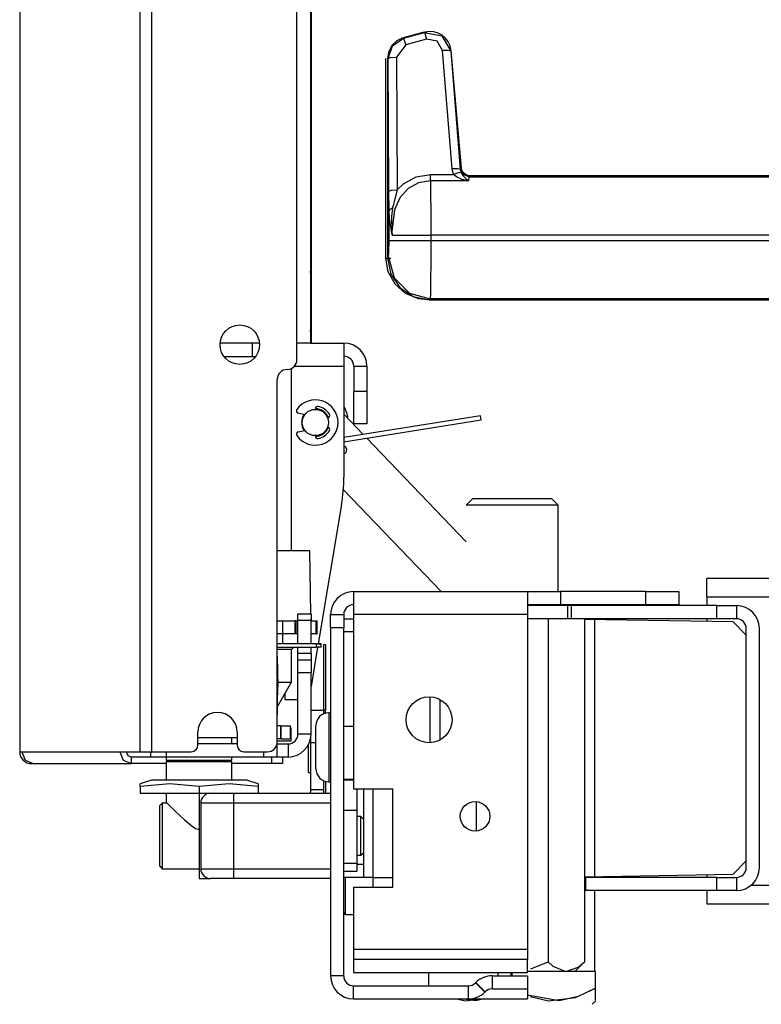
# Model space of a CAD drawing. Extents: x -244 to 39, y -59 to 173.
# Drawn here: x -81 to -77, y 12 to 18 of the extents above; entities that cross this region are included whole.
import ezdxf

# ---------------------------------------------------------------- set-up
doc = ezdxf.new("R2010")
doc.units = 0
doc.header["$MEASUREMENT"] = 0
doc.layers.add('TFR-TRI', color=7, linetype='CONTINUOUS')

msp = doc.modelspace()

# ---------------------------------------------------------------- linework, layer by layer
at = {"layer": 'TFR-TRI', "color": 191, "linetype": 'CONTINUOUS'}
for p, q in [((-80.6906, 13.4455), (-80.6906, 95.3665)), ((-80.622, 13.4455), (-80.622, 95.3665)), ((-79.7518, 15.7959), (-79.7518, 93.0161)), ((-81.4134, 51.2649), (-81.4134, 13.4455)), ((-81.4112, 13.4455), (-81.4112, 51.2649)), ((-79.87, 13.5046), (-79.87, 15.6778)), ((-80.3457, 13.4849), (-80.3457, 13.5636)), ((-80.1095, 13.5636), (-80.1095, 13.4849)), ((-81.4134, 13.4455), (-81.4129, 13.4455)), ((-81.4129, 13.4455), (-81.4112, 13.4455)), ((-81.4112, 13.4455), (-81.4015, 13.4455)), ((-81.4015, 13.4455), (-80.8128, 13.4455)), ((-81.4015, 13.4455), (-81.3814, 13.3954)), ((-81.3814, 13.3954), (-81.3328, 13.3747)), ((-80.8128, 13.4455), (-80.6906, 13.4455)), ((-80.8128, 13.4455), (-80.7927, 13.3954)), ((-80.7927, 13.3954), (-80.7441, 13.3747)), ((-80.7746, 13.4455), (-80.7657, 13.4233)), ((-80.7657, 13.4233), (-80.7441, 13.414)), ((-80.7441, 13.3747), (-80.7441, 13.414)), ((-80.6906, 13.4455), (-80.6655, 13.4455)), ((-80.6655, 13.4455), (-80.622, 13.4455)), ((-80.622, 13.4455), (-80.3851, 13.4455)), ((-80.0701, 13.4455), (-79.929, 13.4455)), ((-79.9037, 13.414), (-79.9037, 13.3747)), ((-79.8386, 13.414), (-79.8386, 13.3747)), ((-81.3426, 13.3747), (-81.3426, 13.3754)), ((-81.3426, 13.3747), (-81.3328, 13.3747)), ((-81.3328, 13.3747), (-80.7441, 13.3747)), ((-80.6635, 13.3747), (-80.7441, 13.3747)), ((-80.5349, 13.3747), (-80.6635, 13.3747)), ((-79.9037, 13.3747), (-80.1412, 13.3747)), ((-79.8571, 13.3747), (-79.9037, 13.3747)), ((-79.8386, 13.3747), (-79.8571, 13.3747))]:
    msp.add_line(p, q, dxfattribs=at)
at = {"layer": 'TFR-TRI', "color": 3, "linetype": 'CONTINUOUS'}
for p, q in [((-79.6715, 92.9416), (-79.6715, 15.8944)), ((-79.6676, 27.4659), (-79.6676, 16.3001)), ((-78.9591, 17.7623), (-78.9864, 17.7582)), ((-78.9314, 17.7605), (-78.9591, 17.7623)), ((-79.1533, 17.7063), (-79.1826, 17.6786)), ((-79.1802, 17.6768), (-79.1131, 17.7219)), ((-79.1153, 17.7236), (-79.1533, 17.7063)), ((-78.9864, 17.7582), (-79.1153, 17.7236)), ((-79.1153, 17.7236), (-79.1131, 17.7219)), ((-79.1131, 17.7219), (-78.9882, 17.7556)), ((-79.1131, 17.7219), (-79.1085, 17.7104)), ((-79.1085, 17.7104), (-79.1002, 17.6823)), ((-78.9753, 17.716), (-79.1002, 17.6823)), ((-78.9882, 17.7556), (-78.9864, 17.7582)), ((-78.9882, 17.7556), (-78.8835, 17.737)), ((-78.9882, 17.7556), (-78.9836, 17.7441)), ((-78.9836, 17.7441), (-78.9753, 17.716)), ((-78.9121, 17.7048), (-78.9753, 17.716)), ((-78.9051, 17.7527), (-78.9314, 17.7605)), ((-78.8803, 17.6488), (-78.9121, 17.7048)), ((-78.8816, 17.7397), (-78.9051, 17.7527)), ((-78.8835, 17.737), (-78.8305, 17.6444)), ((-78.8619, 17.7226), (-78.8816, 17.7397)), ((-78.8457, 17.7011), (-78.8619, 17.7226)), ((-79.206, 17.5999), (-79.1802, 17.6768)), ((-79.1826, 17.6786), (-79.2017, 17.6432)), ((-79.1002, 17.6823), (-79.156, 17.6086)), ((-78.846, 17.6491), (-78.8803, 17.6488)), ((-78.8227, 16.9397), (-78.8803, 17.6488)), ((-78.8305, 17.6444), (-78.846, 17.6491)), ((-78.8342, 17.6758), (-78.8457, 17.7011)), ((-78.8284, 17.6475), (-78.8342, 17.6758)), ((-78.8284, 17.6475), (-78.8305, 17.6444)), ((-78.8305, 17.6444), (-78.7729, 16.9354)), ((-78.7668, 16.9435), (-78.8284, 17.6475)), ((-79.2017, 17.6432), (-79.2087, 17.602)), ((-79.206, 17.5999), (-79.2087, 17.602)), ((-79.2087, 17.602), (-79.2087, 16.4048)), ((-79.206, 17.5999), (-79.1908, 17.606)), ((-79.2011, 16.8047), (-79.206, 17.5999)), ((-79.1908, 17.606), (-79.156, 17.6086)), ((-79.156, 17.6086), (-79.1511, 16.8134)), ((-78.7883, 16.94), (-78.8227, 16.9397)), ((-78.814, 16.9056), (-78.8227, 16.9397)), ((-78.7729, 16.9354), (-78.7883, 16.94)), ((-78.7729, 16.9354), (-78.772, 16.9378)), ((-78.772, 16.9378), (-78.7668, 16.9435)), ((-78.7559, 16.9053), (-78.772, 16.9378)), ((-78.7616, 16.9253), (-78.7668, 16.9435)), ((-79.1131, 16.8497), (-79.0374, 16.8912)), ((-79.0374, 16.8912), (-78.952, 16.9056)), ((-78.952, 16.9056), (-78.814, 16.9056)), ((-78.952, 16.8827), (-78.952, 16.9056)), ((-78.952, 16.8678), (-78.952, 16.8827)), ((-78.7841, 16.9163), (-78.814, 16.9056)), ((-78.795, 16.8906), (-78.814, 16.9056)), ((-78.7611, 16.8763), (-78.795, 16.8906)), ((-78.7687, 16.9176), (-78.7841, 16.9163)), ((-78.7729, 16.9354), (-78.7687, 16.9176)), ((-78.7687, 16.9176), (-78.7593, 16.9013)), ((-78.7508, 16.911), (-78.7616, 16.9253)), ((-78.7593, 16.9013), (-78.7427, 16.8829)), ((-78.7222, 16.8922), (-78.7559, 16.9053)), ((-78.7355, 16.9014), (-78.7508, 16.911)), ((-78.7427, 16.8829), (-78.7246, 16.8679)), ((-78.717, 16.8979), (-78.7355, 16.9014)), ((-78.7222, 16.8922), (-78.7244, 16.8678)), ((-78.717, 16.8979), (-78.7222, 16.8922)), ((-78.7222, 16.8922), (-74.067, 16.8922)), ((-73.4163, 16.8979), (-78.717, 16.8979)), ((-79.1511, 16.8134), (-79.1131, 16.8497)), ((-79.0862, 16.8207), (-79.1353, 16.7665)), ((-79.0232, 16.8557), (-79.0862, 16.8207)), ((-78.952, 16.8678), (-79.0232, 16.8557)), ((-78.952, 16.8678), (-78.9508, 16.7924)), ((-78.7244, 16.8678), (-78.952, 16.8678)), ((-78.7248, 16.8679), (-78.7611, 16.8763)), ((-78.7244, 16.8678), (-78.7248, 16.8679)), ((-78.7246, 16.8679), (-78.7244, 16.8678)), ((-79.2011, 16.8047), (-79.1859, 16.8107)), ((-79.1996, 16.6884), (-79.2011, 16.8047)), ((-79.1859, 16.8107), (-79.1511, 16.8134)), ((-79.1511, 16.8134), (-79.176, 16.7194)), ((-79.1353, 16.7665), (-79.1677, 16.6945)), ((-78.9508, 16.7924), (-78.95, 16.678)), ((-79.1937, 16.6975), (-79.1788, 16.7048)), ((-79.1788, 16.7048), (-79.1848, 16.6541)), ((-79.176, 16.7194), (-79.1788, 16.7048)), ((-79.1996, 16.6884), (-79.1937, 16.6975)), ((-79.1996, 16.5104), (-79.1996, 16.6884)), ((-79.1972, 16.642), (-79.1996, 16.6884)), ((-79.1816, 16.5432), (-79.1972, 16.642)), ((-79.1848, 16.6541), (-79.1836, 16.5631)), ((-79.1677, 16.6945), (-79.1824, 16.5639)), ((-78.95, 16.678), (-78.9498, 16.5424)), ((-79.1836, 16.5631), (-79.1815, 16.5433)), ((-79.1824, 16.5639), (-79.1814, 16.5424)), ((-79.1814, 16.5424), (-79.1816, 16.5432)), ((-79.1815, 16.5433), (-79.1814, 16.5424)), ((-79.1814, 16.5424), (-79.0894, 16.5424)), ((-79.0894, 16.5424), (-78.9498, 16.5424)), ((-74.067, 16.5424), (-78.9498, 16.5424)), ((-78.9498, 16.5424), (-78.9498, 16.5104)), ((-79.2006, 16.4409), (-79.1996, 16.5104)), ((-79.1996, 16.5104), (-79.1633, 16.5104)), ((-79.1633, 16.5104), (-79.0723, 16.5104)), ((-79.0723, 16.5104), (-78.9498, 16.5104)), ((-78.9498, 16.5104), (-78.95, 16.3792)), ((-78.9498, 16.5104), (-74.067, 16.5104)), ((-79.2087, 16.4048), (-79.203, 16.4104)), ((-79.2087, 16.4048), (-79.1896, 16.3089)), ((-79.203, 16.4104), (-79.2006, 16.4409)), ((-79.203, 16.4104), (-79.1694, 16.2856)), ((-78.95, 16.3792), (-78.9507, 16.2672)), ((-79.1896, 16.3089), (-79.1355, 16.2281)), ((-79.1694, 16.2856), (-79.078, 16.1941)), ((-79.1355, 16.2281), (-79.0546, 16.174)), ((-78.9507, 16.2672), (-78.9518, 16.1906)), ((-79.078, 16.1941), (-78.9531, 16.1606)), ((-79.0546, 16.174), (-78.9588, 16.1549)), ((-78.9518, 16.1906), (-78.9531, 16.1606)), ((-78.9531, 16.1606), (-78.9588, 16.1549)), ((-78.9588, 16.1549), (-73.4028, 16.1549)), ((-74.067, 16.1606), (-78.9531, 16.1606)), ((-79.6676, 15.9895), (-79.6676, 15.8944)), ((-79.9765, 15.8944), (-80.2121, 15.8944)), ((-79.6944, 15.8944), (-79.7518, 15.8944)), ((-79.6715, 15.8944), (-79.6944, 15.8944)), ((-78.1143, 14.3216), (-78.1277, 14.3216)), ((-78.1083, 14.3216), (-78.1143, 14.3216)), ((-77.2361, 14.3216), (-78.1083, 14.3216)), ((-78.1083, 14.3216), (-78.1083, 14.2429)), ((-77.2361, 14.3216), (-77.118, 14.3216)), ((-77.2361, 14.2429), (-77.2361, 14.3216)), ((-77.118, 14.3216), (-77.118, 14.2429)), ((-79.8377, 14.2267), (-79.8377, 14.0928)), ((-77.2361, 14.2429), (-78.0322, 14.2429)), ((-77.118, 14.2429), (-77.2361, 14.2429)), ((-77.0589, 12.7519), (-77.0589, 14.1838)), ((-76.9802, 12.7519), (-76.9802, 14.1838)), ((-79.59, 14.0892), (-79.5802, 14.0892)), ((-79.59, 14.0365), (-79.59, 14.0892)), ((-79.5802, 14.0892), (-79.5802, 14.0365)), ((-79.59, 13.8924), (-79.59, 14.0365)), ((-79.5802, 14.0365), (-79.5802, 13.8924)), ((-79.59, 13.6955), (-79.59, 13.8924)), ((-79.5802, 13.8924), (-79.5802, 13.6955)), ((-79.59, 13.6739), (-79.59, 13.6955)), ((-79.5802, 13.6955), (-79.59, 13.6955)), ((-79.5802, 13.6772), (-79.5802, 13.6955)), ((-79.5802, 13.2688), (-79.5802, 13.2316)), ((-79.5802, 13.2316), (-79.5802, 13.1975)), ((-80.338, 13.1975), (-80.338, 12.6857)), ((-80.2441, 13.1975), (-80.1949, 13.1975)), ((-80.1949, 13.1975), (-80.1314, 13.1975)), ((-80.1314, 13.1975), (-79.5506, 13.1975)), ((-80.1314, 13.1975), (-80.1314, 13.1802)), ((-80.1314, 13.1802), (-80.1314, 13.1385)), ((-79.59, 13.2072), (-79.59, 13.2172)), ((-79.59, 13.1975), (-79.59, 13.2072)), ((-80.3282, 13.1385), (-80.3282, 12.7448)), ((-80.2705, 13.1385), (-80.3282, 13.1385)), ((-80.1314, 13.1385), (-80.2705, 13.1385)), ((-80.1314, 13.1385), (-80.1314, 12.7448)), ((-79.5506, 13.1385), (-80.1314, 13.1385)), ((-80.3282, 12.7448), (-80.2705, 12.7448)), ((-80.2705, 12.7448), (-80.1314, 12.7448)), ((-80.1314, 12.7448), (-79.5506, 12.7448)), ((-80.1314, 12.7448), (-80.1314, 12.703)), ((-80.1314, 12.703), (-80.1314, 12.6857)), ((-79.2947, 12.6929), (-79.1766, 12.6929)), ((-79.2947, 12.6338), (-79.2947, 12.6929)), ((-78.0293, 12.6929), (-78.0236, 12.6929)), ((-77.2361, 12.6929), (-78.0236, 12.6929)), ((-78.0236, 12.6929), (-78.0236, 12.6141)), ((-77.2361, 12.6929), (-77.118, 12.6929)), ((-77.2361, 12.6141), (-77.2361, 12.6929)), ((-77.118, 12.6929), (-77.118, 12.6141)), ((-80.338, 12.6857), (-80.2691, 12.6857)), ((-80.2288, 12.6857), (-80.2691, 12.6857)), ((-80.1314, 12.6857), (-80.2288, 12.6857)), ((-79.5506, 12.6857), (-80.1314, 12.6857)), ((-78.0236, 12.6141), (-78.0293, 12.6141)), ((-77.2361, 12.6141), (-78.0236, 12.6141)), ((-77.118, 12.6141), (-77.2361, 12.6141))]:
    msp.add_line(p, q, dxfattribs=at)
at = {"layer": 'TFR-TRI', "color": 30, "linetype": 'CONTINUOUS'}
for p, q in [((-79.1254, 17.7233), (-78.9965, 17.7579)), ((-78.9965, 17.7579), (-78.9731, 17.7602)), ((-79.219, 16.4041), (-79.219, 17.6014)), ((-79.2049, 16.3214), (-79.219, 16.4041)), ((-79.219, 16.4041), (-79.2169, 16.4041)), ((-79.2169, 16.4041), (-79.2104, 16.4041)), ((-79.2104, 16.4041), (-79.2007, 16.4041)), ((-79.2007, 16.4041), (-79.1891, 16.4041)), ((-79.1642, 16.2479), (-79.2049, 16.3214)), ((-79.1015, 16.192), (-79.1642, 16.2479)), ((-79.0239, 16.1601), (-79.1015, 16.192)), ((-78.9688, 16.1539), (-79.0239, 16.1601)), ((-73.4128, 16.1539), (-78.9688, 16.1539))]:
    msp.add_line(p, q, dxfattribs=at)
at = {"layer": 'TFR-TRI', "color": 214, "linetype": 'CONTINUOUS'}
msp.add_line((-79.6676, 16.2999), (-79.6676, 15.9888), dxfattribs=at)
at = {"layer": 'TFR-TRI', "color": 252, "linetype": 'CONTINUOUS'}
for p, q in [((-80.0206, 15.8947), (-80.0206, 15.8161)), ((-79.7844, 14.6507), (-79.7844, 15.7433)), ((-79.705, 15.4658), (-79.7443, 15.4756)), ((-79.6417, 15.5011), (-79.6417, 15.4977)), ((-79.568, 15.4468), (-79.5648, 15.448)), ((-78.6515, 15.4598), (-79.4707, 15.3292)), ((-79.4707, 15.3038), (-78.6476, 15.4351)), ((-78.6495, 15.4474), (-78.6515, 15.4598)), ((-78.6476, 15.4351), (-78.6495, 15.4474)), ((-79.7443, 15.3623), (-79.705, 15.3721)), ((-79.5648, 15.3899), (-79.568, 15.3911)), ((-79.6417, 15.3402), (-79.6417, 15.3368)), ((-79.7844, 13.8627), (-79.7844, 14.0602)), ((-79.8681, 13.7178), (-79.7844, 13.8627)), ((-79.8664, 13.8627), (-79.8071, 13.8627)), ((-79.8071, 13.8627), (-79.7844, 13.8627)), ((-79.5506, 13.6797), (-79.5605, 13.6797)), ((-79.5605, 13.6797), (-79.5605, 13.6402)), ((-79.5605, 13.6402), (-79.5605, 13.5368)), ((-79.6392, 13.5635), (-79.6392, 13.6009)), ((-79.6392, 13.473), (-79.6392, 13.5635)), ((-79.5605, 13.5368), (-79.5605, 13.4091)), ((-80.1355, 13.4928), (-80.1095, 13.4955)), ((-79.6825, 13.3713), (-79.6825, 13.4892)), ((-79.6392, 13.3825), (-79.6392, 13.473)), ((-79.5605, 13.4091), (-79.5605, 13.3058)), ((-79.6825, 13.3215), (-79.6825, 13.3713)), ((-79.6392, 13.345), (-79.6392, 13.3825)), ((-79.6825, 13.3215), (-79.6688, 13.3215)), ((-79.5605, 13.3058), (-79.5605, 13.2663)), ((-79.5605, 13.2663), (-79.5506, 13.2663)), ((-80.5593, 13.1385), (-80.5743, 13.1235)), ((-80.5743, 13.0887), (-80.5743, 13.1235)), ((-80.5354, 13.1385), (-80.5593, 13.1385)), ((-80.5593, 13.1385), (-80.5593, 13.1009)), ((-80.5593, 13.1009), (-80.5593, 13.0024)), ((-80.5743, 12.9978), (-80.5743, 13.0887)), ((-79.3688, 13.0574), (-79.3932, 13.0574)), ((-79.3538, 13.0424), (-79.3688, 13.0574)), ((-79.3688, 13.0235), (-79.3688, 13.0574)), ((-79.3538, 13.0424), (-79.3538, 12.992)), ((-80.5743, 12.8854), (-80.5743, 12.9978)), ((-80.5593, 13.0024), (-80.5593, 12.8808)), ((-79.3688, 12.9416), (-79.3688, 13.0235)), ((-79.3538, 12.992), (-79.3538, 12.8912)), ((-79.3688, 12.8597), (-79.3688, 12.9416)), ((-80.5743, 12.7945), (-80.5743, 12.8854)), ((-80.5593, 12.8808), (-80.5593, 12.7823)), ((-79.3538, 12.8912), (-79.3538, 12.8408)), ((-79.3932, 12.8258), (-79.3688, 12.8258)), ((-79.3688, 12.8258), (-79.3688, 12.8597)), ((-79.3688, 12.8258), (-79.3538, 12.8408)), ((-80.5743, 12.7598), (-80.5743, 12.7945)), ((-80.5743, 12.7598), (-80.5593, 12.7448)), ((-80.5593, 12.7823), (-80.5593, 12.7448)), ((-80.5593, 12.7448), (-80.338, 12.7448)), ((-79.4621, 12.6929), (-79.4621, 12.5316)), ((-79.4621, 12.5316), (-79.4621, 12.47)), ((-79.4719, 12.4799), (-79.4621, 12.47)), ((-79.4621, 12.47), (-79.4128, 12.47))]:
    msp.add_line(p, q, dxfattribs=at)
at = {"layer": 'TFR-TRI', "color": 151, "linetype": 'CONTINUOUS'}
for p, q in [((-79.6715, 15.8944), (-79.4707, 15.8944)), ((-79.4707, 15.8944), (-79.4707, 15.854)), ((-79.4707, 15.854), (-79.4707, 15.7566)), ((-79.7669, 15.7566), (-79.4707, 15.7566)), ((-79.4707, 15.7566), (-79.4707, 15.0906)), ((-79.4117, 15.7566), (-79.3329, 15.7566)), ((-79.4117, 15.7566), (-79.4117, 15.607)), ((-79.3329, 15.7566), (-79.3329, 15.607)), ((-79.4117, 15.607), (-79.3329, 15.607)), ((-79.4117, 15.4678), (-79.4117, 15.607)), ((-79.3329, 15.607), (-79.3329, 15.4678)), ((-79.4117, 15.4101), (-79.4117, 15.4678)), ((-79.3329, 15.4678), (-79.3329, 15.4101)), ((-79.3329, 15.4101), (-79.4117, 15.4101)), ((-79.4843, 14.9276), (-79.6245, 14.0928)), ((-79.6278, 14.0732), (-79.6675, 13.8373)), ((-79.87, 14.0422), (-79.8697, 14.0422)), ((-79.87, 14.0172), (-79.8668, 13.8369)), ((-79.8697, 14.0422), (-79.8696, 14.0422)), ((-79.866, 13.8369), (-79.8696, 14.0422)), ((-79.87, 13.6566), (-79.8668, 13.8369)), ((-79.8668, 13.8369), (-79.87, 13.8369)), ((-79.8696, 13.6316), (-79.866, 13.8369)), ((-79.8668, 13.8369), (-79.8662, 13.8369)), ((-79.8662, 13.8369), (-79.866, 13.8369)), ((-79.8249, 13.7925), (-79.8249, 13.7585)), ((-79.8249, 13.7585), (-79.7462, 13.7585)), ((-79.8696, 13.6181), (-79.8678, 13.7182)), ((-79.87, 13.6316), (-79.8697, 13.6316)), ((-79.8697, 13.6316), (-79.8696, 13.6316)), ((-79.8697, 13.6181), (-79.87, 13.6181)), ((-79.8696, 13.6181), (-79.8697, 13.6181)), ((-80.525, 13.3944), (-80.5349, 13.3845)), ((-80.5349, 13.3845), (-80.5349, 13.2762)), ((-80.4973, 13.3845), (-80.5349, 13.3845)), ((-80.3989, 13.3845), (-80.4973, 13.3845)), ((-80.2772, 13.3845), (-80.3989, 13.3845)), ((-80.1788, 13.3845), (-80.2772, 13.3845)), ((-80.1412, 13.3845), (-80.1788, 13.3845)), ((-80.1412, 13.3845), (-80.151, 13.3944)), ((-80.1412, 13.2762), (-80.1412, 13.3845)), ((-80.6242, 13.2762), (-80.6924, 13.2544)), ((-80.5128, 13.2544), (-80.6924, 13.2369)), ((-80.6924, 13.2444), (-80.6924, 13.2528)), ((-80.6924, 13.2369), (-80.6924, 13.2444)), ((-80.6924, 13.2369), (-80.6924, 13.1975)), ((-80.5858, 13.2762), (-80.6242, 13.2762)), ((-80.4811, 13.2762), (-80.5858, 13.2762)), ((-80.338, 13.2369), (-80.5128, 13.2544)), ((-80.338, 13.2762), (-80.4811, 13.2762)), ((-80.195, 13.2762), (-80.338, 13.2762)), ((-80.1585, 13.2544), (-80.338, 13.2369)), ((-80.338, 13.2369), (-80.338, 13.1975)), ((-80.0902, 13.2762), (-80.195, 13.2762)), ((-79.9837, 13.2369), (-80.1585, 13.2544)), ((-80.0519, 13.2762), (-80.0902, 13.2762)), ((-79.9837, 13.2544), (-80.0519, 13.2762)), ((-79.9837, 13.2526), (-79.9837, 13.2444)), ((-79.9837, 13.2444), (-79.9837, 13.2369)), ((-79.9837, 13.2369), (-79.9837, 13.1975)), ((-80.6924, 13.1975), (-80.338, 13.1975)), ((-80.338, 13.1975), (-80.1314, 13.1975))]:
    msp.add_line(p, q, dxfattribs=at)
at = {"layer": 'TFR-TRI', "color": 70, "linetype": 'CONTINUOUS'}
for p, q in [((-80.1895, 15.8156), (-79.9991, 15.8156)), ((-80.3457, 13.5322), (-80.1095, 13.5322))]:
    msp.add_line(p, q, dxfattribs=at)
at = {"layer": 'TFR-TRI', "color": 163, "linetype": 'CONTINUOUS'}
for p, q in [((-79.355, 15.3476), (-79.4707, 15.4682)), ((-78.7379, 14.7041), (-79.334, 15.3256)), ((-79.4707, 15.2811), (-79.4639, 15.2762)), ((-79.4644, 15.2341), (-79.4707, 15.2299)), ((-79.4598, 15.2398), (-79.4644, 15.2341)), ((-79.4639, 15.2762), (-79.4583, 15.2683)), ((-79.456, 15.249), (-79.4598, 15.2398)), ((-79.4583, 15.2683), (-79.4555, 15.2589)), ((-79.4555, 15.2589), (-79.456, 15.249)), ((-79.4735, 15.0161), (-78.888, 14.4055)), ((-80.5349, 13.1975), (-80.5349, 13.1413)), ((-80.5338, 13.1413), (-80.5313, 13.1389)), ((-80.5313, 13.1389), (-80.5174, 13.1253)), ((-80.5174, 13.1253), (-80.4852, 13.094)), ((-80.4852, 13.094), (-80.4267, 13.0387)), ((-80.4267, 13.0387), (-80.3808, 12.9999)), ((-80.3808, 12.9999), (-80.3599, 12.9868)), ((-80.3599, 12.9868), (-80.3441, 12.9816)), ((-80.3441, 12.9816), (-80.338, 12.9812))]:
    msp.add_line(p, q, dxfattribs=at)
at = {"layer": 'TFR-TRI', "color": 44, "linetype": 'CONTINUOUS'}
for p, q in [((-78.6986, 14.9637), (-78.7379, 14.9244)), ((-78.6986, 14.9637), (-78.6669, 14.9637)), ((-78.6669, 14.9637), (-78.5804, 14.9637)), ((-78.5804, 14.9637), (-78.4623, 14.9637)), ((-78.4623, 14.9637), (-78.3442, 14.9637)), ((-78.3442, 14.9637), (-78.2578, 14.9637)), ((-78.2578, 14.9637), (-78.2261, 14.9637)), ((-78.1867, 14.9244), (-78.2261, 14.9637)), ((-78.701, 14.9244), (-78.7379, 14.9244)), ((-78.6001, 14.9244), (-78.701, 14.9244)), ((-78.4623, 14.9244), (-78.6001, 14.9244)), ((-78.3245, 14.9244), (-78.4623, 14.9244)), ((-78.2237, 14.9244), (-78.3245, 14.9244)), ((-78.1867, 14.9244), (-78.2237, 14.9244)), ((-78.1867, 14.4054), (-78.1867, 14.9244)), ((-78.9623, 12.0433), (-78.9623, 12.122)), ((-78.4623, 12.1037), (-78.4623, 12.122)), ((-77.9623, 12.1291), (-78.3695, 12.1291)), ((-77.9623, 12.0293), (-77.9623, 12.1291)), ((-78.1809, 11.9532), (-78.3695, 11.9865)), ((-78.0665, 11.9795), (-78.1809, 11.9532)), ((-78.0824, 11.9739), (-77.9623, 12.0293)), ((-77.9623, 12.0293), (-78.0665, 11.9795)), ((-77.9623, 11.9853), (-77.9623, 12.0293)), ((-77.9623, 11.9547), (-77.9623, 11.9853)), ((-78.7929, 11.9645), (-78.7437, 11.9532)), ((-78.6809, 11.9532), (-78.7688, 11.9645)), ((-78.7437, 11.9532), (-78.6558, 11.9645)), ((-78.6318, 11.9645), (-78.6809, 11.9532)), ((-78.3553, 11.9788), (-78.2437, 11.9532)), ((-78.2437, 11.9532), (-78.0824, 11.9739)), ((-77.982, 11.9322), (-77.9623, 11.9519))]:
    msp.add_line(p, q, dxfattribs=at)
at = {"layer": 'TFR-TRI', "color": 153, "linetype": 'CONTINUOUS'}
for p, q in [((-79.7302, 14.6501), (-79.8699, 14.6501)), ((-79.6745, 14.6501), (-79.7302, 14.6501)), ((-79.668, 14.2723), (-79.6745, 14.6501)), ((-79.6672, 14.2312), (-79.6675, 14.2434)), ((-79.8082, 14.0596), (-79.87, 14.0596)), ((-79.7844, 14.0596), (-79.8082, 14.0596)), ((-79.7844, 14.0596), (-79.7708, 14.0731)), ((-79.7511, 14.0928), (-79.7462, 14.0978))]:
    msp.add_line(p, q, dxfattribs=at)
at = {"layer": 'TFR-TRI', "color": 21, "linetype": 'CONTINUOUS'}
for p, q in [((-72.9002, 14.4842), (-77.2951, 14.4842)), ((-77.2951, 14.4519), (-77.2951, 14.4842)), ((-77.2951, 14.374), (-77.2951, 14.4519)), ((-77.2951, 14.374), (-73.074, 14.374)), ((-77.2951, 14.374), (-77.2951, 14.3216)), ((-77.2951, 14.2428), (-77.2951, 14.2271)), ((-77.2951, 12.7086), (-77.2951, 12.6929)), ((-77.0298, 12.6455), (-72.8922, 12.6455)), ((-77.2951, 12.614), (-77.2951, 12.5572)), ((-77.2951, 12.5572), (-77.2951, 12.5353)), ((-77.2951, 12.5353), (-72.7984, 12.5353))]:
    msp.add_line(p, q, dxfattribs=at)
at = {"layer": 'TFR-TRI', "color": 251, "linetype": 'CONTINUOUS'}
for p, q in [((-79.4128, 14.4055), (-78.3695, 14.4055)), ((-79.4128, 14.4055), (-79.4128, 14.3651)), ((-78.3695, 14.4055), (-78.3119, 14.4055)), ((-78.3695, 14.4055), (-78.3695, 14.3651)), ((-78.3119, 14.4055), (-78.1727, 14.4055)), ((-77.6609, 14.4055), (-78.1727, 14.4055)), ((-78.1727, 14.4055), (-78.1727, 14.3267)), ((-77.6609, 14.4055), (-77.464, 14.4055)), ((-77.6609, 14.3267), (-77.6609, 14.4055)), ((-77.464, 14.4055), (-77.464, 14.3267)), ((-79.4128, 14.3651), (-79.4128, 14.2677)), ((-78.3695, 14.3651), (-78.3695, 14.2677)), ((-78.3119, 14.3267), (-78.3695, 14.3267)), ((-78.1727, 14.3267), (-78.3119, 14.3267)), ((-77.6609, 14.3267), (-78.1727, 14.3267)), ((-77.464, 14.3267), (-77.6609, 14.3267)), ((-79.5506, 14.2677), (-79.4719, 14.2677)), ((-79.5506, 14.1889), (-79.5506, 14.2677)), ((-79.4719, 14.2677), (-79.4719, 14.1889)), ((-78.3695, 14.2677), (-79.4128, 14.2677)), ((-79.4128, 14.2677), (-79.4128, 13.2244)), ((-78.3695, 14.2677), (-78.3695, 12.2598)), ((-79.5506, 14.1889), (-79.5506, 12.1023)), ((-79.4719, 14.1889), (-79.5506, 14.1889)), ((-79.4719, 12.1023), (-79.4719, 14.1889)), ((-79.4128, 13.5964), (-79.4719, 13.5964)), ((-79.4719, 13.2814), (-79.4128, 13.2814)), ((-79.4128, 13.2751), (-79.4719, 13.2751)), ((-79.4128, 13.2244), (-79.1766, 13.2244)), ((-79.3932, 13.2244), (-79.3932, 13.1637)), ((-79.1766, 12.6338), (-79.1766, 13.2244)), ((-79.3932, 13.1637), (-79.3932, 13.094)), ((-79.3932, 13.094), (-79.4719, 13.094)), ((-79.3932, 13.094), (-79.3932, 13.0478)), ((-79.3932, 13.0478), (-79.3932, 12.9365)), ((-79.3932, 12.9365), (-79.3932, 12.8251)), ((-79.3932, 12.8251), (-79.3932, 12.779)), ((-79.4719, 12.779), (-79.3932, 12.779)), ((-79.3932, 12.779), (-79.3932, 12.7423)), ((-79.4719, 12.7294), (-79.3932, 12.7294)), ((-79.3932, 12.7423), (-79.3932, 12.7294)), ((-79.4128, 12.6338), (-79.4128, 12.2598)), ((-79.4128, 12.6338), (-79.1766, 12.6338)), ((-78.3695, 12.2598), (-79.4128, 12.2598)), ((-79.4128, 12.2598), (-79.4128, 12.218)), ((-79.4128, 12.218), (-79.4128, 12.2007)), ((-78.3695, 12.2598), (-78.3695, 12.218)), ((-78.3695, 12.218), (-78.3695, 12.2007)), ((-79.4128, 12.2007), (-79.4128, 12.122)), ((-78.3695, 12.2007), (-79.4128, 12.2007)), ((-78.3695, 12.122), (-78.3695, 12.2007)), ((-79.4719, 12.1023), (-79.5506, 12.1023)), ((-79.4128, 12.122), (-78.3695, 12.122)), ((-78.5819, 12.1037), (-78.5819, 12.025)), ((-78.5819, 12.1037), (-78.3695, 12.1037)), ((-78.3695, 12.1037), (-78.3695, 12.025)), ((-79.4128, 12.0433), (-78.7239, 12.0433)), ((-79.4128, 11.9645), (-79.4128, 12.0433)), ((-78.7239, 11.9645), (-78.7239, 12.0433)), ((-78.6821, 12.0605), (-78.6793, 12.0633)), ((-78.6821, 12.0605), (-78.6264, 12.0049)), ((-78.6793, 12.0633), (-78.6236, 12.0077)), ((-78.6264, 12.0049), (-78.6236, 12.0077)), ((-78.5819, 12.025), (-78.3695, 12.025)), ((-78.3695, 12.025), (-78.3695, 11.9645)), ((-79.4128, 11.9645), (-78.7239, 11.9645)), ((-78.7239, 11.9645), (-78.3695, 11.9645))]:
    msp.add_line(p, q, dxfattribs=at)
at = {"layer": 'TFR-TRI', "color": 138, "linetype": 'CONTINUOUS'}
for p, q in [((-78.1949, 14.3216), (-78.3695, 14.3216)), ((-78.1277, 14.3216), (-78.1949, 14.3216)), ((-78.1277, 14.3216), (-78.1328, 14.3267)), ((-78.1277, 14.2429), (-78.1277, 14.3216)), ((-77.9687, 14.3267), (-77.9687, 14.3216)), ((-77.9687, 14.3267), (-77.9687, 14.3216)), ((-78.2458, 14.2429), (-78.3695, 14.2429)), ((-78.2458, 14.2429), (-78.2458, 12.187)), ((-78.0293, 14.2429), (-78.2458, 14.2429)), ((-78.0293, 14.2429), (-78.0293, 12.187)), ((-77.9687, 14.2428), (-77.9687, 14.2383)), ((-77.9687, 14.2428), (-77.9687, 12.6929)), ((-78.956, 13.7755), (-78.956, 13.5)), ((-78.8953, 13.7594), (-78.8953, 13.5161)), ((-78.6788, 13.1474), (-78.6788, 12.9706)), ((-77.9687, 12.6974), (-77.9687, 12.6929)), ((-77.9687, 12.6142), (-77.9687, 12.1291)), ((-77.9687, 12.6142), (-77.9687, 12.1291)), ((-78.3498, 12.1455), (-78.2458, 12.187)), ((-78.2458, 12.187), (-78.2175, 12.1616)), ((-78.2175, 12.1616), (-78.1411, 12.129)), ((-78.0872, 12.1291), (-78.0293, 12.187)), ((-78.0674, 12.1543), (-78.0293, 12.187)), ((-78.1411, 12.129), (-78.0674, 12.1543))]:
    msp.add_line(p, q, dxfattribs=at)
at = {"layer": 'TFR-TRI', "color": 152, "linetype": 'CONTINUOUS'}
for p, q in [((-79.87, 14.2312), (-79.8262, 14.2312)), ((-79.8262, 14.2312), (-79.7643, 14.2312)), ((-79.7574, 14.2312), (-79.7643, 14.2312)), ((-79.7643, 14.2312), (-79.7643, 14.1524)), ((-79.7574, 14.2312), (-79.7518, 14.2312)), ((-79.7574, 14.1524), (-79.7574, 14.2312)), ((-79.7518, 14.2312), (-79.7462, 14.2312)), ((-79.6672, 14.2312), (-79.6462, 14.2312)), ((-79.6462, 14.2312), (-79.6387, 14.2312)), ((-79.6387, 14.2312), (-79.6303, 14.2312)), ((-79.6387, 14.2312), (-79.6387, 14.1524)), ((-79.6303, 14.1524), (-79.6303, 14.2312)), ((-79.8262, 14.1524), (-79.87, 14.1524)), ((-79.7643, 14.1524), (-79.8262, 14.1524)), ((-79.7574, 14.1524), (-79.7643, 14.1524)), ((-79.7518, 14.1524), (-79.7574, 14.1524)), ((-79.7462, 14.1524), (-79.7518, 14.1524)), ((-79.6462, 14.1524), (-79.6675, 14.1524)), ((-79.6387, 14.1524), (-79.6462, 14.1524)), ((-79.6387, 14.1524), (-79.6303, 14.1524))]:
    msp.add_line(p, q, dxfattribs=at)
at = {"layer": 'TFR-TRI', "color": 113, "linetype": 'CONTINUOUS'}
for p, q in [((-79.7462, 14.2608), (-79.7462, 14.2723)), ((-79.7462, 14.2723), (-79.6675, 14.2723)), ((-79.7462, 14.2329), (-79.7462, 14.2608)), ((-79.7462, 14.0928), (-79.7462, 14.2329)), ((-79.6675, 14.2329), (-79.7462, 14.2329)), ((-79.6675, 14.2723), (-79.6675, 14.2608)), ((-79.6675, 14.2608), (-79.6675, 14.2329)), ((-79.6675, 14.0928), (-79.6675, 14.2329)), ((-79.7462, 14.0361), (-79.7462, 14.0731)), ((-79.6675, 14.0361), (-79.6675, 14.0731)), ((-79.7462, 14.0082), (-79.7462, 14.0361)), ((-79.7462, 14.0361), (-79.6675, 14.0361)), ((-79.7462, 13.9967), (-79.7462, 14.0082)), ((-79.7462, 13.9967), (-79.6675, 13.9967)), ((-79.7462, 13.9737), (-79.7462, 13.9967)), ((-79.6675, 14.0361), (-79.6675, 14.0082)), ((-79.6675, 14.0082), (-79.6675, 13.9967)), ((-79.6675, 13.9967), (-79.6675, 13.9737)), ((-79.7462, 13.918), (-79.7462, 13.9737)), ((-79.6675, 13.9737), (-79.6675, 13.918)), ((-79.6675, 13.918), (-79.7462, 13.918)), ((-79.7462, 13.5518), (-79.7462, 13.918)), ((-79.6675, 13.5518), (-79.6675, 13.918)), ((-79.6675, 13.5518), (-79.7462, 13.5518)), ((-80.1095, 13.4928), (-80.3457, 13.4928)), ((-79.8711, 13.4928), (-79.8702, 13.4928)), ((-79.8702, 13.4928), (-79.87, 13.4928)), ((-79.87, 13.414), (-79.87, 13.4928)), ((-79.8699, 13.4928), (-79.8236, 13.4928)), ((-79.8236, 13.4928), (-79.8052, 13.4928)), ((-79.8052, 13.4928), (-79.8052, 13.414)), ((-80.6278, 13.414), (-80.7441, 13.414)), ((-80.6278, 13.414), (-80.6278, 13.4455)), ((-80.5942, 13.414), (-80.6278, 13.414)), ((-80.5362, 13.414), (-80.5942, 13.414)), ((-80.5362, 13.4455), (-80.5362, 13.414)), ((-79.9499, 13.414), (-80.5362, 13.414)), ((-79.9499, 13.414), (-79.9499, 13.4455)), ((-79.8934, 13.414), (-79.9499, 13.414)), ((-79.87, 13.414), (-79.8934, 13.414)), ((-79.8236, 13.414), (-79.8699, 13.414)), ((-79.8052, 13.414), (-79.8236, 13.414))]:
    msp.add_line(p, q, dxfattribs=at)
at = {"layer": 'TFR-TRI', "color": 93, "linetype": 'CONTINUOUS'}
for p, q in [((-79.4719, 14.2429), (-79.4128, 14.2429)), ((-77.1376, 14.2245), (-78.0293, 14.2393)), ((-77.0589, 14.1444), (-77.1376, 14.2245)), ((-79.4128, 14.1641), (-79.4719, 14.1641)), ((-79.3538, 13.2244), (-79.3538, 13.0424)), ((-79.2947, 12.6929), (-79.2947, 13.2244)), ((-79.3538, 12.8408), (-79.3538, 12.7716)), ((-79.3932, 12.7716), (-79.3538, 12.7716)), ((-79.3538, 12.7716), (-79.3538, 12.6929)), ((-77.1376, 12.7112), (-77.0589, 12.7913)), ((-79.3538, 12.6929), (-79.4719, 12.6929)), ((-79.3365, 12.6929), (-79.3538, 12.6929)), ((-79.2947, 12.6929), (-79.3365, 12.6929)), ((-78.0293, 12.6964), (-77.1376, 12.7112))]:
    msp.add_line(p, q, dxfattribs=at)
at = {"layer": 'TFR-TRI', "color": 11, "linetype": 'CONTINUOUS'}
for p, q in [((-79.635, 14.0928), (-79.8699, 14.0928)), ((-79.8699, 14.0731), (-79.635, 14.0731)), ((-79.635, 14.0928), (-79.6139, 14.0928)), ((-79.635, 14.0731), (-79.635, 14.0928)), ((-79.6139, 14.0731), (-79.635, 14.0731)), ((-79.6243, 14.0939), (-79.613, 14.0939)), ((-79.6139, 14.0928), (-79.6065, 14.0928)), ((-79.6065, 14.0731), (-79.6139, 14.0731)), ((-79.613, 14.0939), (-79.6091, 14.0939)), ((-79.6091, 14.0928), (-79.6091, 14.0939)), ((-79.6065, 14.0731), (-79.6065, 14.0928))]:
    msp.add_line(p, q, dxfattribs=at)
at = {"layer": 'TFR-TRI', "color": 135, "linetype": 'CONTINUOUS'}
for p, q in [((-79.6675, 13.6955), (-79.59, 13.6955)), ((-79.6688, 13.5159), (-79.6688, 13.533)), ((-79.6688, 13.4987), (-79.6688, 13.5159)), ((-79.6392, 13.4987), (-79.6688, 13.4987)), ((-79.6688, 13.2172), (-79.6688, 13.4987)), ((-79.59, 13.2172), (-79.59, 13.272)), ((-79.59, 13.2172), (-79.6688, 13.2172))]:
    msp.add_line(p, q, dxfattribs=at)
at = {"layer": 'TFR-TRI', "color": 52, "linetype": 'CONTINUOUS'}
for p, q in [((-79.8497, 13.6012), (-79.87, 13.6012)), ((-79.8476, 13.6012), (-79.8497, 13.6012)), ((-79.8497, 13.6012), (-79.8497, 13.5225)), ((-79.8469, 13.6012), (-79.8476, 13.6012)), ((-79.8469, 13.5225), (-79.8469, 13.6012)), ((-79.8469, 13.6012), (-79.7917, 13.6012)), ((-79.7917, 13.6012), (-79.7909, 13.6012)), ((-79.7917, 13.6012), (-79.7917, 13.5225)), ((-79.7909, 13.6012), (-79.7906, 13.6012)), ((-79.7906, 13.5225), (-79.7906, 13.6012)), ((-79.7883, 13.5871), (-79.7906, 13.5871)), ((-79.7866, 13.5871), (-79.7883, 13.5871)), ((-79.7883, 13.5871), (-79.7883, 13.5084)), ((-79.786, 13.5871), (-79.7866, 13.5871)), ((-79.786, 13.5084), (-79.786, 13.5871)), ((-79.8497, 13.5225), (-79.87, 13.5225)), ((-79.8476, 13.5225), (-79.8497, 13.5225)), ((-79.8469, 13.5225), (-79.8476, 13.5225)), ((-79.8469, 13.5225), (-79.7917, 13.5225)), ((-79.7917, 13.5225), (-79.7909, 13.5225)), ((-79.7909, 13.5225), (-79.7906, 13.5225)), ((-79.7883, 13.5084), (-79.8699, 13.5084)), ((-79.7866, 13.5084), (-79.7883, 13.5084)), ((-79.786, 13.5084), (-79.7866, 13.5084))]:
    msp.add_line(p, q, dxfattribs=at)
at = {"layer": 'TFR-TRI', "color": 95, "linetype": 'CONTINUOUS'}
for p, q in [((-80.1412, 13.4928), (-80.1412, 13.5322)), ((-80.5349, 13.414), (-80.5349, 13.3944)), ((-80.1412, 13.3944), (-80.1412, 13.414)), ((-80.5349, 13.3944), (-80.4772, 13.3944)), ((-80.4772, 13.3944), (-80.338, 13.3944)), ((-80.338, 13.3944), (-80.1988, 13.3944)), ((-80.1988, 13.3944), (-80.1412, 13.3944))]:
    msp.add_line(p, q, dxfattribs=at)
at = {"layer": 'TFR-TRI', "color": 7, "linetype": 'CONTINUOUS'}
for p, q in [((-78.5467, 12.1037), (-78.5467, 12.122)), ((-78.468, 12.1037), (-78.468, 12.122))]:
    msp.add_line(p, q, dxfattribs=at)
at = {"layer": 'TFR-TRI', "color": 191, "linetype": 'CONTINUOUS'}
msp.add_circle((-80.0943, 15.8855), 0.1181, dxfattribs=at)
at = {"layer": 'TFR-TRI', "color": 3, "linetype": 'CONTINUOUS'}
msp.add_circle((-79.6417, 15.419), 0.0787, dxfattribs=at)
at = {"layer": 'TFR-TRI', "color": 251, "linetype": 'CONTINUOUS'}
for centre, radius in [((-78.9601, 13.6377), 0.1378), ((-78.6845, 13.059), 0.0886)]:
    msp.add_circle(centre, radius, dxfattribs=at)
at = {"layer": 'TFR-TRI', "color": 214, "linetype": 'CONTINUOUS'}
for centre, start, end in [((-79.7621, 16.2999), 0, 16.59797), ((-79.7621, 15.9888), 343.40203, 0)]:
    msp.add_arc(centre, 0.0945, start, end, dxfattribs=at)
at = {"layer": 'TFR-TRI', "color": 151, "linetype": 'CONTINUOUS'}
for centre, radius, start, end in [((-79.4707, 15.7566), 0.1378, 0, 90), ((-79.4707, 15.7566), 0.0591, 0, 90), ((-79.6417, 15.419), 0.0827, 144.62438, 215.38125), ((-79.6417, 15.419), 0.0827, 20.71125, 90), ((-79.6417, 15.419), 0.0827, 270.00563, 339.28313), ((-80.455, 15.0906), 0.9843, 350.46516, 0), ((-79.9011, 14.0416), 0.0315, 1, 9.03364), ((-79.9011, 13.6322), 0.0315, 350.96636, 359), ((-79.9011, 13.6186), 0.0315, 351.13323, 359)]:
    msp.add_arc(centre, radius, start, end, dxfattribs=at)
at = {"layer": 'TFR-TRI', "color": 191, "linetype": 'CONTINUOUS'}
for centre, radius, start, end in [((-79.8109, 15.7959), 0.0591, 270, 0), ((-79.8109, 15.6778), 0.0591, 90, 180), ((-80.2276, 13.5636), 0.1181, 0, 180), ((-80.3851, 13.4849), 0.0394, 270, 0), ((-80.0701, 13.4849), 0.0394, 180, 270), ((-79.929, 13.5046), 0.0591, 270, 0), ((-81.3426, 13.4455), 0.0709, 180, 270)]:
    msp.add_arc(centre, radius, start, end, dxfattribs=at)
at = {"layer": 'TFR-TRI', "color": 252, "linetype": 'CONTINUOUS'}
for centre, radius, start, end in [((-79.6417, 15.419), 0.1358, 215.34363, 144.65637), ((-79.7409, 15.4893), 0.0142, 144.65637, 256.05722), ((-79.6275, 15.5011), 0.0142, 80.21112, 180), ((-79.6417, 15.419), 0.0975, 30.49369, 80.21112), ((-79.5698, 15.4613), 0.0142, 290.70481, 30.49369), ((-79.7409, 15.3486), 0.0142, 103.94278, 215.34363), ((-79.6417, 15.419), 0.0975, 279.78888, 329.50631), ((-79.5698, 15.3767), 0.0142, 329.50631, 69.29519), ((-79.6275, 15.3368), 0.0142, 180, 279.78888), ((-79.5605, 13.6009), 0.0787, 90, 180), ((-79.5605, 13.345), 0.0787, 180, 270)]:
    msp.add_arc(centre, radius, start, end, dxfattribs=at)
at = {"layer": 'TFR-TRI', "color": 3, "linetype": 'CONTINUOUS'}
for centre, radius, start, end in [((-79.6417, 15.419), 0.1969, 6.93, 29.7225), ((-77.118, 14.1838), 0.1378, 0, 90), ((-77.118, 14.1838), 0.0591, 0, 90), ((-80.2691, 13.1385), 0.0591, 90, 180), ((-77.118, 12.7519), 0.1378, 270, 0), ((-77.118, 12.7519), 0.0591, 270, 0), ((-80.2691, 12.7448), 0.0591, 180, 270)]:
    msp.add_arc(centre, radius, start, end, dxfattribs=at)
at = {"layer": 'TFR-TRI', "color": 251, "linetype": 'CONTINUOUS'}
for centre, radius, start, end in [((-79.4128, 14.2677), 0.1378, 90, 180), ((-79.4128, 14.2677), 0.0591, 90, 180), ((-79.4128, 12.1023), 0.1378, 180, 270), ((-79.4128, 12.1023), 0.0591, 180, 270), ((-78.5819, 11.9659), 0.1378, 90, 135), ((-78.7239, 12.1023), 0.0591, 270, 315), ((-78.7239, 12.1023), 0.1378, 270, 315), ((-78.5819, 11.9659), 0.0591, 90, 135)]:
    msp.add_arc(centre, radius, start, end, dxfattribs=at)
at = {"layer": 'TFR-TRI', "color": 113, "linetype": 'CONTINUOUS'}
for radius in [0.1378, 0.0591]:
    msp.add_arc((-79.8052, 13.5518), radius, 270, 0, dxfattribs=at)
at = {"layer": 'TFR-TRI', "color": 135, "linetype": 'CONTINUOUS'}
for radius, start in [(0.0591, 340.52766), (0.1378, 351.78609)]:
    msp.add_arc((-79.7278, 13.2172), radius, start, 0, dxfattribs=at)

doc.saveas('drawing.dxf')
